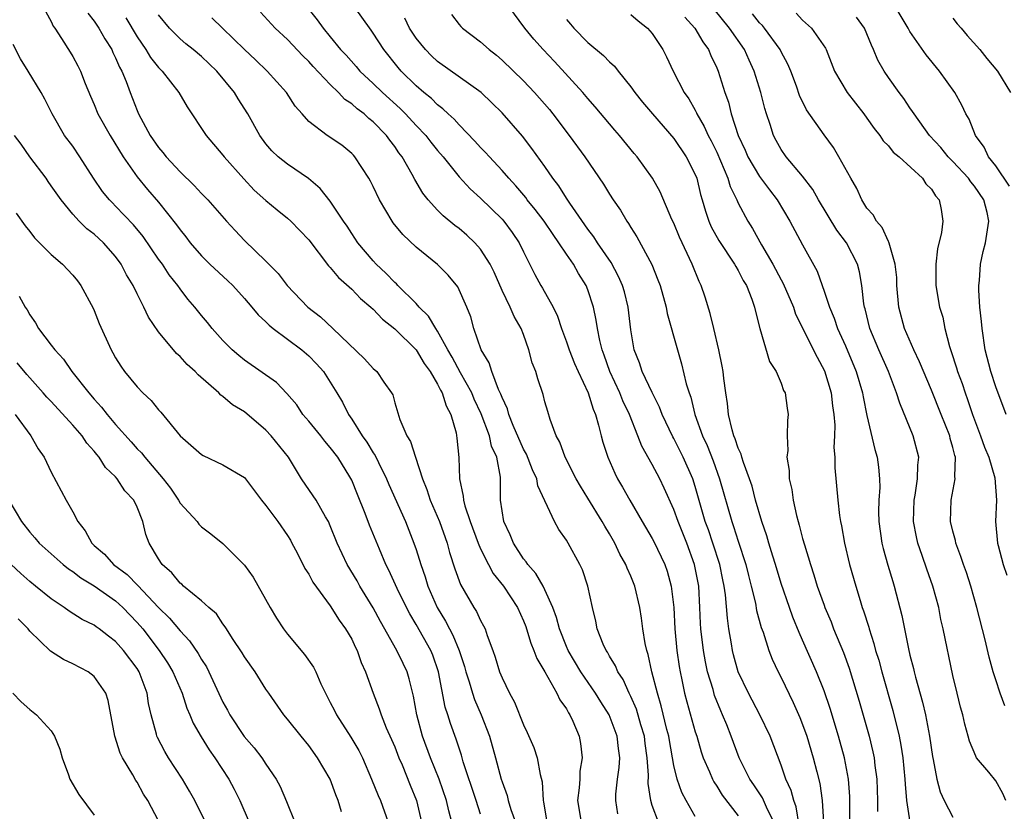
# Model space of a CAD drawing. Units: inches. Extents: x 2646000 to 2649000, y 1551019 to 1554000.
# Drawn here: x 2646856 to 2646948, y 1551974 to 1552048 of the extents above; entities that cross this region are included whole.
import ezdxf

# ---------------------------------------------------------------- set-up
doc = ezdxf.new("R2010")
doc.units = ezdxf.units.IN
doc.header["$MEASUREMENT"] = 0
doc.layers.add('LD26461551_2ft', color=161, linetype='Continuous')

msp = doc.modelspace()

# ---------------------------------------------------------------- linework, layer by layer
at = {"layer": 'LD26461551_2ft'}
for points, elevation in [([(2646858.503, 1552048.503), (2646859, 1552047.618), (2646859.194, 1552047.194), (2646859.337, 1552047), (2646859.956, 1552046.044), (2646860.756, 1552044.756), (2646861, 1552044.343), (2646861.474, 1552043.474), (2646861.719, 1552043), (2646862.149, 1552041.851), (2646862.654, 1552040.653), (2646863, 1552039.874), (2646863.356, 1552039), (2646864.483, 1552037), (2646865.713, 1552035), (2646867, 1552033.144), (2646867.971, 1552031.971), (2646869, 1552030.777), (2646870.68, 1552028.68), (2646871, 1552028.194), (2646871.533, 1552027.534), (2646871.932, 1552027), (2646873, 1552025.767), (2646873.781, 1552025), (2646875.453, 1552023.453), (2646875.912, 1552023), (2646877, 1552021.799), (2646877.692, 1552021), (2646878.276, 1552020.275), (2646879, 1552019.617), (2646879.3, 1552019.3), (2646879.664, 1552019), (2646882.344, 1552017), (2646883, 1552016.453), (2646883.723, 1552015.723), (2646884.361, 1552015), (2646885, 1552014.009), (2646885.612, 1552013), (2646886.121, 1552012.121), (2646886.684, 1552011), (2646887, 1552010.552), (2646887.978, 1552009), (2646888.404, 1552008.404), (2646889, 1552007.41), (2646889.173, 1552007.173), (2646889.477, 1552006.523), (2646890.241, 1552005), (2646890.46, 1552004.46), (2646891.994, 1552001), (2646892.793, 1551999), (2646893, 1551998.398), (2646893.435, 1551997), (2646893.851, 1551995.851), (2646894.1, 1551995), (2646894.962, 1551993), (2646895.733, 1551991.733), (2646896.092, 1551991), (2646896.421, 1551990.42), (2646897.002, 1551989), (2646897.5, 1551987.5), (2646897.631, 1551987), (2646897.939, 1551986.061), (2646898.236, 1551985), (2646898.424, 1551984.424), (2646899.056, 1551983), (2646899.828, 1551981), (2646900.39, 1551979), (2646900.919, 1551977), (2646901, 1551976.75), (2646901.483, 1551975.483), (2646901.583, 1551975), (2646901.828, 1551974.172), (2646902.256, 1551973)], 8788), ([(2646862.399, 1552048.399), (2646863, 1552047.648), (2646863.426, 1552047), (2646863.986, 1552045.986), (2646864.634, 1552045), (2646864.741, 1552044.741), (2646865, 1552044.228), (2646865.36, 1552043.36), (2646865.573, 1552043), (2646865.981, 1552042.019), (2646866.338, 1552041), (2646867, 1552039.306), (2646867.136, 1552039), (2646868.224, 1552037), (2646869, 1552035.87), (2646869.403, 1552035.403), (2646869.71, 1552035), (2646871, 1552033.608), (2646872.323, 1552032.323), (2646873, 1552031.588), (2646873.577, 1552031), (2646875.329, 1552029), (2646876.123, 1552028.123), (2646877, 1552027.204), (2646879, 1552025.27), (2646880.128, 1552024.128), (2646880.991, 1552023), (2646882.89, 1552021), (2646884.081, 1552020.081), (2646885.239, 1552019), (2646888.186, 1552016.186), (2646889, 1552015.278), (2646889.322, 1552015), (2646889.985, 1552014.015), (2646890.707, 1552013), (2646890.812, 1552012.812), (2646891, 1552012.082), (2646891.479, 1552010.521), (2646892.136, 1552009), (2646892.484, 1552008.484), (2646892.925, 1552007), (2646893.587, 1552005), (2646894, 1552004), (2646894.307, 1552003), (2646895.157, 1552001), (2646895.881, 1551999), (2646896.119, 1551998.119), (2646896.6, 1551996.6), (2646897.126, 1551995.126), (2646898.362, 1551993), (2646898.619, 1551992.619), (2646899, 1551991.77), (2646899.281, 1551991.281), (2646899.416, 1551991), (2646899.607, 1551990.394), (2646900.139, 1551989), (2646900.365, 1551988.365), (2646900.772, 1551987), (2646901, 1551986.441), (2646901.704, 1551985), (2646902.16, 1551984.16), (2646903, 1551982.067), (2646903.352, 1551981.352), (2646903.956, 1551979.956), (2646904.282, 1551979), (2646904.555, 1551977.445), (2646904.741, 1551976.742), (2646904.831, 1551975), (2646904.869, 1551974.869), (2646905.18, 1551973)], 8786), ([(2646919, 1551973.522), (2646918.145, 1551975), (2646917.749, 1551975.749), (2646917.304, 1551977), (2646917, 1551978.276), (2646916.586, 1551980.586), (2646916.528, 1551981), (2646916.36, 1551981.64), (2646915.836, 1551983.836), (2646915.468, 1551985), (2646914.966, 1551987), (2646914.626, 1551988.626), (2646914.49, 1551989), (2646914.348, 1551989.652), (2646914.127, 1551991), (2646914, 1551991.999), (2646913.837, 1551993), (2646913.37, 1551995), (2646913, 1551995.922), (2646912.664, 1551996.664), (2646912.547, 1551997), (2646911.983, 1551997.983), (2646911.498, 1551999), (2646911, 1551999.865), (2646910.569, 1552000.569), (2646910.342, 1552001), (2646909, 1552003.198), (2646908.299, 1552004.299), (2646907.9, 1552005), (2646906.874, 1552007), (2646906.391, 1552008.392), (2646906.031, 1552009), (2646905.477, 1552010.523), (2646905.252, 1552011.251), (2646905, 1552012.157), (2646904.835, 1552012.835), (2646904.32, 1552014.32), (2646904.133, 1552015), (2646903.816, 1552015.816), (2646903.505, 1552017), (2646903, 1552018.432), (2646902.78, 1552019), (2646902.123, 1552020.123), (2646901.764, 1552021), (2646901, 1552022.537), (2646900.251, 1552024.25), (2646899.882, 1552025), (2646899, 1552026.395), (2646898.464, 1552027), (2646897.705, 1552027.705), (2646897, 1552028.31), (2646896.606, 1552028.606), (2646895.506, 1552029.505), (2646895, 1552030.024), (2646894.111, 1552031), (2646893.616, 1552031.616), (2646892.887, 1552032.887), (2646892.636, 1552033.364), (2646891.694, 1552035), (2646891.389, 1552035.389), (2646891, 1552035.969), (2646890.547, 1552036.547), (2646890.236, 1552037), (2646889, 1552038.275), (2646888.591, 1552038.591), (2646888.16, 1552039), (2646887.487, 1552039.487), (2646887, 1552039.949), (2646886.353, 1552040.353), (2646885.768, 1552041), (2646885, 1552041.736), (2646883.414, 1552043.414), (2646883, 1552043.878), (2646882.427, 1552044.427), (2646881, 1552045.934), (2646879.847, 1552047), (2646878.486, 1552048.486)], 8778), ([(2646882.776, 1552049), (2646883.767, 1552047.767), (2646884.321, 1552047), (2646885, 1552046.193), (2646885.964, 1552045), (2646886.468, 1552044.468), (2646887.415, 1552043.415), (2646887.756, 1552043), (2646889, 1552041.839), (2646889.858, 1552041), (2646891.509, 1552039.509), (2646892.014, 1552039), (2646893, 1552037.935), (2646893.891, 1552037), (2646894.368, 1552036.368), (2646895, 1552035.591), (2646895.507, 1552035), (2646897, 1552033.134), (2646898.021, 1552032.021), (2646899, 1552031.14), (2646901, 1552029.2), (2646901.178, 1552029), (2646901.955, 1552027.955), (2646902.605, 1552027), (2646903, 1552026.15), (2646904.041, 1552024.041), (2646904.613, 1552023), (2646904.763, 1552022.763), (2646905.747, 1552021), (2646906.164, 1552020.164), (2646906.55, 1552019), (2646907, 1552017.764), (2646907.253, 1552017), (2646907.746, 1552015.746), (2646908.086, 1552015), (2646909.035, 1552013), (2646909.481, 1552011.481), (2646909.702, 1552011), (2646910, 1552009.999), (2646910.228, 1552009), (2646910.393, 1552008.393), (2646910.846, 1552007), (2646911.51, 1552005.51), (2646911.767, 1552005), (2646912.228, 1552004.228), (2646912.891, 1552003), (2646914.062, 1552001), (2646915, 1551999.441), (2646915.153, 1551999.153), (2646916.169, 1551997), (2646916.38, 1551996.38), (2646916.767, 1551995), (2646917, 1551992.999), (2646917.102, 1551991), (2646917.293, 1551989), (2646917.5, 1551987.5), (2646917.587, 1551987), (2646917.759, 1551986.241), (2646918.006, 1551985), (2646918.215, 1551984.215), (2646919, 1551981.42), (2646919.135, 1551981), (2646919.551, 1551979.551), (2646919.739, 1551979), (2646920.33, 1551977.669), (2646920.596, 1551977), (2646920.735, 1551976.735), (2646921, 1551976.347), (2646921.517, 1551975.517), (2646923, 1551973.565)], 8776), ([(2646926.313, 1551973), (2646925.628, 1551974.372), (2646925.251, 1551975.251), (2646924.462, 1551976.462), (2646924.091, 1551977), (2646923.09, 1551979), (2646922.345, 1551981), (2646921.927, 1551982.073), (2646921.549, 1551983), (2646921.371, 1551983.371), (2646920.801, 1551984.801), (2646920.654, 1551985.346), (2646920.149, 1551987), (2646919.943, 1551987.943), (2646919.762, 1551989), (2646919.532, 1551991), (2646919.498, 1551991.498), (2646919.438, 1551993), (2646919.321, 1551995), (2646918.942, 1551997), (2646918.203, 1551999), (2646917.395, 1552001), (2646917, 1552002.133), (2646916.118, 1552004.118), (2646915.695, 1552005), (2646915, 1552006.321), (2646914.027, 1552008.027), (2646913.662, 1552009), (2646912.868, 1552011), (2646912.26, 1552012.26), (2646911.975, 1552013), (2646911.047, 1552015), (2646910.517, 1552016.517), (2646910.332, 1552017), (2646910.103, 1552017.897), (2646909.888, 1552019), (2646909.781, 1552019.782), (2646909.522, 1552021), (2646909, 1552022.615), (2646908.851, 1552023), (2646908.129, 1552024.128), (2646907.643, 1552025), (2646907, 1552025.936), (2646906.296, 1552027), (2646905.75, 1552027.749), (2646904.917, 1552029), (2646904.097, 1552030.097), (2646903.347, 1552031), (2646903.203, 1552031.203), (2646902.288, 1552032.288), (2646901.622, 1552033), (2646901, 1552033.741), (2646899.822, 1552035), (2646899.441, 1552035.441), (2646899, 1552035.882), (2646898.477, 1552036.477), (2646897, 1552037.97), (2646896.523, 1552038.523), (2646895.985, 1552039), (2646895.489, 1552039.49), (2646895, 1552039.843), (2646894.426, 1552040.427), (2646893.719, 1552041), (2646893, 1552041.625), (2646891.598, 1552043), (2646891.319, 1552043.319), (2646889.981, 1552045), (2646889, 1552046.531), (2646888.808, 1552046.807), (2646887.224, 1552049)], 8774), ([(2646933.404, 1551973), (2646933.408, 1551975), (2646933.395, 1551975.395), (2646933.268, 1551977), (2646932.9, 1551979), (2646932.356, 1551981), (2646931.569, 1551983.569), (2646931, 1551985.227), (2646930.285, 1551987), (2646929, 1551989.96), (2646928.674, 1551990.674), (2646928.097, 1551992.097), (2646927.771, 1551993), (2646927, 1551995.239), (2646926.477, 1551997), (2646926.22, 1551997.779), (2646925.847, 1551999), (2646925.663, 1551999.663), (2646925.191, 1552001), (2646924.625, 1552003), (2646924.297, 1552004.297), (2646924.064, 1552005), (2646923.488, 1552006.512), (2646923.344, 1552007), (2646923.282, 1552007.282), (2646923, 1552007.857), (2646922.728, 1552008.728), (2646922.601, 1552009), (2646922.432, 1552009.568), (2646922.107, 1552011), (2646922.004, 1552012.004), (2646921.839, 1552013), (2646921.654, 1552014.346), (2646921.585, 1552015), (2646921.504, 1552015.503), (2646921.208, 1552017), (2646920.741, 1552019), (2646920.396, 1552020.396), (2646919.915, 1552021.915), (2646919.552, 1552023), (2646919.369, 1552023.369), (2646918.708, 1552025), (2646917.517, 1552027.517), (2646917, 1552028.805), (2646916.825, 1552029.175), (2646915.733, 1552031.733), (2646915.018, 1552033), (2646913.591, 1552035), (2646913.314, 1552035.314), (2646911.937, 1552037), (2646911.493, 1552037.493), (2646911, 1552038.078), (2646909.677, 1552039.678), (2646909, 1552040.427), (2646908.519, 1552041), (2646905.889, 1552043.889), (2646904.841, 1552045), (2646903.974, 1552045.974), (2646903.115, 1552047), (2646901.625, 1552049)], 8768), ([(2646947.927, 1551975), (2646947.669, 1551975.669), (2646947, 1551976.851), (2646946.339, 1551977.661), (2646945.211, 1551979), (2646945.126, 1551979.126), (2646944.538, 1551980.538), (2646944.43, 1551981), (2646944.116, 1551982.116), (2646943.923, 1551983), (2646943.722, 1551983.722), (2646943.396, 1551985), (2646943, 1551986.658), (2646942.105, 1551991), (2646941.894, 1551991.894), (2646941.677, 1551993), (2646941.138, 1551995), (2646940.573, 1551996.573), (2646940.15, 1551997.85), (2646939.74, 1551999), (2646939.598, 1551999.598), (2646939.335, 1552001), (2646939.382, 1552003), (2646939.478, 1552003.477), (2646939.718, 1552005), (2646939.751, 1552006.249), (2646939.83, 1552007), (2646939.309, 1552009), (2646938.047, 1552012.047), (2646937.756, 1552013), (2646936.993, 1552015), (2646936.107, 1552017), (2646935.271, 1552019), (2646934.824, 1552020.824), (2646934.765, 1552021), (2646934.711, 1552021.289), (2646934.519, 1552023), (2646934.289, 1552024.289), (2646934.115, 1552025), (2646933.084, 1552027), (2646932.182, 1552028.182), (2646930.473, 1552031), (2646929.944, 1552031.944), (2646929, 1552033.188), (2646927.477, 1552035), (2646927, 1552035.692), (2646926.536, 1552036.536), (2646926.289, 1552037), (2646925.972, 1552038.028), (2646925.645, 1552039), (2646925.494, 1552039.494), (2646925.119, 1552041), (2646924.493, 1552043), (2646924.008, 1552044.009), (2646923.575, 1552045), (2646922.203, 1552047), (2646920.752, 1552048.752)], 8760), ([(2646928.391, 1552048.391), (2646929, 1552047.75), (2646929.84, 1552047), (2646931.13, 1552045.131), (2646931.195, 1552045), (2646931.967, 1552043), (2646933.153, 1552041), (2646934.72, 1552039), (2646935, 1552038.617), (2646935.655, 1552037.655), (2646936.196, 1552037), (2646936.508, 1552036.508), (2646937, 1552036.023), (2646937.447, 1552035.448), (2646937.993, 1552035), (2646940.159, 1552033), (2646940.481, 1552032.48), (2646941, 1552031.986), (2646941.371, 1552031.371), (2646941.737, 1552031), (2646941.903, 1552030.097), (2646942.074, 1552029), (2646941.94, 1552027.94), (2646941.575, 1552026.425), (2646941.417, 1552025), (2646941.418, 1552023), (2646941.755, 1552021), (2646942.051, 1552020.051), (2646942.253, 1552019), (2646942.68, 1552017.32), (2646942.854, 1552016.854), (2646943.35, 1552015.35), (2646943.437, 1552015), (2646943.861, 1552013.861), (2646944.14, 1552013), (2646944.374, 1552012.374), (2646944.833, 1552011), (2646945.589, 1552009), (2646945.949, 1552007.95), (2646946.349, 1552007), (2646946.91, 1552005.09), (2646947.073, 1552003), (2646946.984, 1552001), (2646947.173, 1551999), (2646947.216, 1551998.784), (2646947.686, 1551997), (2646948.017, 1551996.017)], 8756), ([(2646948.279, 1552032.279), (2646947, 1552034.153), (2646946.332, 1552035), (2646945.915, 1552035.915), (2646945.11, 1552037), (2646944.509, 1552038.51), (2646944.217, 1552039), (2646943.83, 1552039.83), (2646943.177, 1552041), (2646941.747, 1552043), (2646940.521, 1552044.521), (2646939, 1552046.688), (2646938.826, 1552047), (2646937.629, 1552049)], 8752), ([(2646865.954, 1552047.954), (2646867, 1552046.193), (2646867.822, 1552045), (2646868.261, 1552044.261), (2646869, 1552043.325), (2646869.329, 1552043), (2646870.88, 1552041), (2646871.66, 1552039.66), (2646873.428, 1552037), (2646875, 1552035.152), (2646875.113, 1552035), (2646876.937, 1552032.937), (2646877.908, 1552031.908), (2646879, 1552030.93), (2646880.051, 1552030.051), (2646881, 1552029.296), (2646881.326, 1552029), (2646883, 1552027.251), (2646884.84, 1552024.84), (2646885, 1552024.685), (2646885.753, 1552023.753), (2646887, 1552022.659), (2646887.811, 1552021.811), (2646888.784, 1552021), (2646889, 1552020.799), (2646889.865, 1552019.865), (2646891, 1552018.981), (2646892.997, 1552017), (2646893.751, 1552015.751), (2646894.292, 1552015), (2646895, 1552013.811), (2646895.261, 1552013.261), (2646895.432, 1552013), (2646895.788, 1552011.788), (2646896.238, 1552011), (2646896.719, 1552009.281), (2646896.791, 1552008.791), (2646896.964, 1552006.964), (2646897.029, 1552005), (2646897.385, 1552003.385), (2646897.395, 1552003), (2646897.528, 1552002.472), (2646898.036, 1552001), (2646898.782, 1551999), (2646899, 1551998.479), (2646899.739, 1551997), (2646900.181, 1551996.181), (2646901.122, 1551995), (2646902.432, 1551993), (2646903, 1551991.759), (2646903.214, 1551991.214), (2646903.291, 1551991), (2646903.679, 1551989.68), (2646903.976, 1551989), (2646904.24, 1551988.241), (2646904.991, 1551987), (2646906.118, 1551985), (2646906.395, 1551984.395), (2646907, 1551983.539), (2646907.182, 1551983.183), (2646907.316, 1551983), (2646907.585, 1551982.415), (2646908.178, 1551981), (2646908.314, 1551980.314), (2646908.458, 1551979), (2646908.254, 1551977.746), (2646908.235, 1551977), (2646908.178, 1551976.178), (2646908.044, 1551975), (2646908.376, 1551973)], 8784), ([(2646911.777, 1551973.777), (2646911.586, 1551975), (2646911.608, 1551975.608), (2646911.768, 1551977), (2646911.92, 1551978.08), (2646911.971, 1551979), (2646911.847, 1551979.847), (2646911.736, 1551981), (2646910.986, 1551983), (2646910.196, 1551984.196), (2646909.711, 1551985), (2646908.35, 1551987), (2646907.161, 1551989), (2646907, 1551989.365), (2646906.341, 1551991), (2646906.076, 1551992.076), (2646905.733, 1551993), (2646905, 1551994.645), (2646904.821, 1551995), (2646904.157, 1551996.157), (2646903.411, 1551997), (2646903.256, 1551997.256), (2646903, 1551997.548), (2646902.062, 1551999), (2646901.767, 1551999.767), (2646901.17, 1552001), (2646900.861, 1552003), (2646900.84, 1552005.16), (2646900.502, 1552007), (2646900.023, 1552008.023), (2646899.819, 1552009), (2646899.051, 1552011.051), (2646898.411, 1552012.412), (2646898.175, 1552013), (2646897.119, 1552014.881), (2646896.342, 1552016.342), (2646895.948, 1552017), (2646895, 1552018.743), (2646894.823, 1552019), (2646894.16, 1552020.16), (2646893.289, 1552021), (2646893, 1552021.319), (2646891.293, 1552023), (2646891.154, 1552023.154), (2646891, 1552023.284), (2646890.174, 1552024.174), (2646889.28, 1552025), (2646889, 1552025.305), (2646887.576, 1552027), (2646887, 1552027.857), (2646886.555, 1552028.555), (2646886.241, 1552029), (2646885, 1552030.864), (2646884.06, 1552032.06), (2646882.982, 1552032.982), (2646881, 1552034.312), (2646880.157, 1552035), (2646879.56, 1552035.56), (2646879, 1552036.22), (2646878.428, 1552037), (2646877.301, 1552039), (2646876.41, 1552040.41), (2646876.066, 1552041), (2646874.42, 1552043), (2646873, 1552044.347), (2646872.23, 1552045), (2646871.542, 1552045.542), (2646871, 1552045.999), (2646870.01, 1552047), (2646869, 1552048.234)], 8782), ([(2646915.566, 1551973), (2646915, 1551974.552), (2646914.861, 1551975), (2646914.602, 1551976.602), (2646914.631, 1551977.369), (2646914.527, 1551979), (2646914.332, 1551980.332), (2646914.257, 1551981), (2646913.938, 1551982.062), (2646913.524, 1551983.524), (2646913, 1551984.714), (2646912.854, 1551985), (2646912.273, 1551986.273), (2646911.78, 1551987), (2646911.567, 1551987.567), (2646911, 1551988.476), (2646910.819, 1551988.82), (2646910.69, 1551989), (2646910.425, 1551989.575), (2646909.869, 1551991), (2646909.729, 1551991.728), (2646909.412, 1551993), (2646909.002, 1551995), (2646908.505, 1551996.504), (2646908.259, 1551997), (2646907.159, 1551999), (2646907, 1551999.269), (2646906.28, 1552000.28), (2646905.888, 1552001), (2646904.345, 1552004.345), (2646904.235, 1552005), (2646903.831, 1552005.831), (2646903.278, 1552007.278), (2646903, 1552007.767), (2646902.028, 1552009.972), (2646901.632, 1552011), (2646901.512, 1552011.512), (2646901, 1552012.573), (2646900.894, 1552012.894), (2646900.677, 1552013.323), (2646900.049, 1552015), (2646899.81, 1552015.81), (2646899.052, 1552017), (2646898.386, 1552019), (2646898.084, 1552020.084), (2646897.734, 1552021), (2646896.892, 1552022.892), (2646895.978, 1552023.978), (2646894.977, 1552024.977), (2646893, 1552026.589), (2646891.759, 1552027.759), (2646890.86, 1552028.86), (2646890.761, 1552029), (2646889.597, 1552031), (2646889, 1552032.229), (2646888.74, 1552032.74), (2646888.589, 1552033), (2646887.283, 1552035), (2646887.15, 1552035.149), (2646887, 1552035.309), (2646886.078, 1552036.078), (2646884.71, 1552037), (2646883, 1552038.311), (2646882.367, 1552039), (2646881.737, 1552039.737), (2646880.906, 1552041), (2646879.127, 1552043), (2646878.043, 1552044.043), (2646877, 1552045.011), (2646874.942, 1552047), (2646873.972, 1552047.972)], 8780), ([(2646928.692, 1551972.692), (2646928.409, 1551974.409), (2646928.174, 1551975), (2646927.937, 1551975.937), (2646927.436, 1551977), (2646927, 1551978.307), (2646925.972, 1551981), (2646925.024, 1551983), (2646923.97, 1551985), (2646923.007, 1551987.007), (2646922.57, 1551988.57), (2646922.466, 1551989), (2646922.376, 1551989.624), (2646922.137, 1551991), (2646921.99, 1551991.99), (2646921.815, 1551994.186), (2646921.691, 1551995), (2646921.565, 1551995.565), (2646921.285, 1551997), (2646920.634, 1551999), (2646920.221, 1552000.221), (2646919.938, 1552001), (2646919, 1552004.282), (2646918.766, 1552005), (2646917.872, 1552007), (2646917, 1552008.74), (2646916.902, 1552008.901), (2646915.914, 1552011), (2646915.671, 1552011.671), (2646914.97, 1552013.03), (2646914.038, 1552015), (2646913.793, 1552015.793), (2646913.31, 1552017), (2646913, 1552018.864), (2646912.75, 1552021), (2646912.406, 1552022.406), (2646912.233, 1552023), (2646911.864, 1552023.864), (2646911.152, 1552025.152), (2646909.893, 1552027), (2646909.553, 1552027.553), (2646909, 1552028.267), (2646907.316, 1552030.684), (2646907, 1552031.159), (2646906.292, 1552032.292), (2646905.743, 1552033), (2646905, 1552034.088), (2646903.786, 1552035.785), (2646902.915, 1552036.915), (2646901, 1552039.106), (2646900.051, 1552040.051), (2646899.053, 1552041), (2646895, 1552043.901), (2646894.428, 1552044.429), (2646893.859, 1552045), (2646893, 1552046.065), (2646892.389, 1552047), (2646891.942, 1552047.942)], 8772), ([(2646896.276, 1552048.276), (2646897, 1552047.347), (2646897.156, 1552047.156), (2646897.315, 1552047), (2646899, 1552045.721), (2646899.788, 1552045), (2646900.471, 1552044.471), (2646901, 1552044.021), (2646903, 1552042.08), (2646904.024, 1552041), (2646905.405, 1552039.405), (2646905.74, 1552039), (2646907.266, 1552037), (2646908.699, 1552035), (2646910.447, 1552032.447), (2646911, 1552031.532), (2646911.349, 1552031), (2646912.026, 1552030.026), (2646912.631, 1552029), (2646912.789, 1552028.788), (2646913, 1552028.422), (2646913.561, 1552027.561), (2646914.952, 1552024.953), (2646915.527, 1552023.527), (2646915.72, 1552023), (2646916.277, 1552021), (2646916.39, 1552020.39), (2646917.337, 1552017), (2646917.721, 1552015.721), (2646918.157, 1552013.843), (2646918.426, 1552013), (2646918.591, 1552012.591), (2646918.964, 1552011), (2646919.669, 1552009), (2646920.099, 1552008.099), (2646920.653, 1552006.653), (2646921.26, 1552005), (2646922.402, 1552001), (2646922.562, 1552000.562), (2646923, 1551999.176), (2646923.716, 1551997), (2646923.965, 1551995.965), (2646924.22, 1551995), (2646924.604, 1551993.396), (2646924.717, 1551992.718), (2646925.142, 1551991.142), (2646925.315, 1551990.686), (2646925.849, 1551989), (2646926.174, 1551988.174), (2646926.729, 1551987), (2646927, 1551986.475), (2646928.136, 1551984.136), (2646928.741, 1551982.741), (2646929, 1551982.087), (2646929.389, 1551981), (2646929.999, 1551979), (2646930.312, 1551977.688), (2646930.6, 1551976.6), (2646930.831, 1551975), (2646930.957, 1551973)], 8770), ([(2646907, 1552047.793), (2646907.365, 1552047.365), (2646907.7, 1552047), (2646909, 1552045.672), (2646910.447, 1552044.447), (2646911, 1552043.852), (2646911.462, 1552043.462), (2646911.803, 1552043), (2646913, 1552041.533), (2646913.37, 1552041), (2646914.097, 1552040.097), (2646915.01, 1552039), (2646917, 1552036.725), (2646918.164, 1552035), (2646919, 1552033.352), (2646919.141, 1552033), (2646919.501, 1552031.501), (2646919.654, 1552031), (2646919.941, 1552029.941), (2646920.259, 1552029), (2646920.481, 1552028.481), (2646921.193, 1552027.193), (2646922.663, 1552025), (2646922.773, 1552024.772), (2646923, 1552024.407), (2646923.477, 1552023.477), (2646923.771, 1552023), (2646924.277, 1552021.723), (2646924.524, 1552021), (2646924.602, 1552020.602), (2646925.001, 1552019.001), (2646925.921, 1552015.92), (2646926.541, 1552015), (2646927, 1552013.914), (2646927.236, 1552013.236), (2646927.371, 1552013), (2646927.568, 1552011.568), (2646927.661, 1552011), (2646927.586, 1552010.414), (2646927.572, 1552009), (2646927.62, 1552007.62), (2646927.541, 1552007), (2646927.756, 1552005.756), (2646927.761, 1552005), (2646927.999, 1552003.998), (2646928.127, 1552003), (2646928.427, 1552001.573), (2646928.575, 1552001), (2646928.682, 1552000.682), (2646929, 1551999.423), (2646929.162, 1551998.838), (2646929.733, 1551997), (2646930.057, 1551996.057), (2646930.368, 1551995), (2646931, 1551993.225), (2646931.081, 1551993), (2646931.651, 1551991.651), (2646931.893, 1551991), (2646932.797, 1551988.797), (2646933.331, 1551987.331), (2646934.275, 1551984.275), (2646935.209, 1551981), (2646935.551, 1551979.551), (2646935.656, 1551979), (2646935.733, 1551978.267), (2646935.906, 1551977), (2646935.974, 1551975), (2646935.971, 1551973.971)], 8766), ([(2646913, 1552048.268), (2646913.676, 1552047.676), (2646914.565, 1552047), (2646915, 1552046.509), (2646915.987, 1552045), (2646916.336, 1552044.336), (2646916.954, 1552043), (2646917.971, 1552041), (2646918.407, 1552040.407), (2646919, 1552039.343), (2646919.118, 1552039.118), (2646919.16, 1552039), (2646919.843, 1552037.843), (2646920.201, 1552037), (2646920.482, 1552036.482), (2646921, 1552035.426), (2646921.355, 1552034.645), (2646922.044, 1552033), (2646922.251, 1552032.251), (2646922.86, 1552031), (2646923, 1552030.681), (2646923.891, 1552029), (2646924.331, 1552028.331), (2646925.186, 1552026.814), (2646926.234, 1552025), (2646927, 1552023.529), (2646927.192, 1552023.191), (2646928.145, 1552021), (2646928.353, 1552020.353), (2646930.345, 1552016.345), (2646931.053, 1552015.053), (2646931.663, 1552013), (2646931.792, 1552011.792), (2646931.912, 1552011), (2646931.994, 1552010.006), (2646931.976, 1552009), (2646931.915, 1552007.915), (2646931.996, 1552007), (2646932, 1552006), (2646932.283, 1552003), (2646932.442, 1552001.558), (2646932.534, 1552001), (2646932.621, 1552000.621), (2646932.897, 1551999), (2646933.381, 1551997), (2646933.95, 1551995), (2646934.349, 1551993.651), (2646934.559, 1551993), (2646934.682, 1551992.683), (2646935.159, 1551991.16), (2646935.197, 1551991), (2646935.649, 1551989.649), (2646935.806, 1551989), (2646936.089, 1551988.089), (2646936.373, 1551987), (2646937.403, 1551983.403), (2646938, 1551981), (2646938.163, 1551980.163), (2646938.337, 1551979), (2646938.53, 1551977), (2646938.545, 1551976.545), (2646938.678, 1551975), (2646938.998, 1551972.998)], 8764), ([(2646918.028, 1552048.028), (2646918.969, 1552047), (2646919.713, 1552045.713), (2646920.235, 1552045), (2646920.449, 1552044.449), (2646921, 1552043.296), (2646921.126, 1552043), (2646921.751, 1552041), (2646922.086, 1552040.086), (2646922.36, 1552039), (2646923.004, 1552037), (2646923.639, 1552035.639), (2646923.909, 1552035), (2646925, 1552033.17), (2646925.914, 1552031.914), (2646926.619, 1552031), (2646927.821, 1552029), (2646929, 1552026.793), (2646930.345, 1552024.345), (2646930.808, 1552023), (2646931, 1552022.491), (2646931.5, 1552021), (2646931.953, 1552019.953), (2646932.259, 1552019), (2646933, 1552017.376), (2646934.006, 1552015), (2646934.59, 1552013), (2646934.641, 1552012.641), (2646935, 1552010.883), (2646935.724, 1552007.724), (2646935.939, 1552007), (2646936.073, 1552006.073), (2646936.17, 1552005), (2646936.192, 1552004.192), (2646936.113, 1552003), (2646936.086, 1552001.914), (2646936.106, 1552001), (2646936.391, 1551999), (2646936.508, 1551998.508), (2646936.954, 1551996.954), (2646937.407, 1551995.407), (2646937.542, 1551995), (2646938.25, 1551992.25), (2646938.857, 1551989.143), (2646939, 1551988.543), (2646939.32, 1551987.32), (2646939.383, 1551987), (2646939.509, 1551986.491), (2646940.175, 1551984.175), (2646940.45, 1551983), (2646940.832, 1551981), (2646941.102, 1551979.102), (2646941.165, 1551978.835), (2646941.497, 1551977), (2646941.806, 1551975.806), (2646942.184, 1551975), (2646943, 1551973.459)], 8762), ([(2646947.846, 1551983.846), (2646947.422, 1551985), (2646947, 1551986.245), (2646946.762, 1551987), (2646946.381, 1551988.381), (2646946.006, 1551989.994), (2646945.241, 1551993), (2646944.683, 1551995), (2646944.258, 1551996.258), (2646943.991, 1551997), (2646943.756, 1551997.756), (2646943.269, 1551999), (2646943.232, 1551999.233), (2646943, 1552000.111), (2646942.793, 1552001), (2646942.839, 1552003), (2646943.228, 1552005), (2646943.194, 1552005.194), (2646943.245, 1552007), (2646943.18, 1552007.18), (2646943, 1552007.925), (2646942.761, 1552008.761), (2646942.709, 1552009), (2646941.895, 1552011), (2646941, 1552013.254), (2646939.898, 1552015.898), (2646939.36, 1552017), (2646938.491, 1552019), (2646937.966, 1552021), (2646937.789, 1552023), (2646937.766, 1552023.766), (2646937.631, 1552025), (2646937.054, 1552026.946), (2646937.042, 1552027.042), (2646937, 1552027.098), (2646936.411, 1552028.411), (2646935.871, 1552029), (2646935.588, 1552029.588), (2646935, 1552030.213), (2646934.522, 1552031), (2646934.052, 1552032.052), (2646933.484, 1552033), (2646932.383, 1552035), (2646931.873, 1552035.873), (2646931, 1552037.068), (2646929.373, 1552039.373), (2646928.717, 1552040.718), (2646928.418, 1552041.582), (2646927.892, 1552043), (2646927.639, 1552043.639), (2646927, 1552044.79), (2646926.901, 1552045), (2646925.455, 1552047), (2646925.25, 1552047.25), (2646925, 1552047.49), (2646924.323, 1552048.323)], 8758), ([(2646947.962, 1552011), (2646947, 1552013.554), (2646946.523, 1552015), (2646946.016, 1552017), (2646945.729, 1552019), (2646945.657, 1552019.657), (2646945.526, 1552021), (2646945.422, 1552022.578), (2646945.411, 1552023), (2646945.472, 1552023.472), (2646945.565, 1552025), (2646945.809, 1552026.191), (2646946.026, 1552027), (2646946.211, 1552028.211), (2646946.353, 1552029), (2646946.187, 1552029.813), (2646945.875, 1552031), (2646945, 1552032.279), (2646944.669, 1552032.67), (2646944.452, 1552033), (2646943, 1552034.567), (2646942.565, 1552035), (2646941.877, 1552035.877), (2646940.837, 1552037), (2646939.382, 1552039), (2646939.24, 1552039.241), (2646939, 1552039.565), (2646938.43, 1552040.43), (2646937.998, 1552041), (2646937, 1552042.397), (2646936.596, 1552043), (2646936.017, 1552044.017), (2646935.602, 1552045), (2646935.411, 1552045.411), (2646935, 1552046.464), (2646934.768, 1552047), (2646934.03, 1552048.03)], 8754), ([(2646943, 1552047.936), (2646943.406, 1552047.406), (2646943.765, 1552047), (2646944.317, 1552046.318), (2646945.519, 1552045), (2646946.172, 1552044.172), (2646947.143, 1552043), (2646948.371, 1552041)], 8750), ([(2646899, 1551973.748), (2646898.579, 1551975), (2646897.387, 1551978.613), (2646897.222, 1551979.222), (2646896.728, 1551980.728), (2646896.191, 1551982.191), (2646895.946, 1551983), (2646895.71, 1551983.71), (2646895.092, 1551987), (2646894.54, 1551988.54), (2646894.35, 1551989), (2646893, 1551991.407), (2646892.406, 1551992.406), (2646892.096, 1551993), (2646891.231, 1551994.769), (2646890.465, 1551996.465), (2646890.176, 1551997), (2646889.567, 1551998.434), (2646888.658, 1552000.658), (2646888.252, 1552001.748), (2646887.524, 1552003.523), (2646887, 1552004.858), (2646886.827, 1552005.173), (2646885.697, 1552007), (2646885, 1552007.917), (2646884.486, 1552008.486), (2646884.103, 1552009), (2646883, 1552010.36), (2646882.451, 1552011), (2646881.875, 1552011.875), (2646880.946, 1552012.946), (2646879.972, 1552013.972), (2646877, 1552016.055), (2646876.476, 1552016.476), (2646875.868, 1552017), (2646875, 1552017.884), (2646873.996, 1552019), (2646873.554, 1552019.554), (2646873, 1552020.206), (2646872.375, 1552021), (2646871.741, 1552021.742), (2646871, 1552022.697), (2646870.794, 1552023), (2646870.001, 1552024.001), (2646869.352, 1552025), (2646869, 1552025.48), (2646867.569, 1552027.569), (2646866.661, 1552028.661), (2646865, 1552030.419), (2646864.701, 1552030.702), (2646864.418, 1552031), (2646863.78, 1552031.78), (2646862.951, 1552033), (2646861.672, 1552035), (2646861, 1552035.987), (2646860.243, 1552037), (2646859.076, 1552039), (2646858.388, 1552040.388), (2646858.062, 1552041), (2646856.86, 1552043), (2646856.133, 1552044.133), (2646855.466, 1552045.466)], 8790), ([(2646896.309, 1551973), (2646896.032, 1551974.032), (2646895.831, 1551975), (2646895.14, 1551977), (2646894.337, 1551979), (2646893.596, 1551981), (2646893.05, 1551983), (2646892.747, 1551984.747), (2646892.352, 1551986.353), (2646892.157, 1551987), (2646891.774, 1551987.774), (2646891.21, 1551989), (2646889.687, 1551991.687), (2646889, 1551992.978), (2646887.753, 1551995), (2646887.487, 1551995.487), (2646886.567, 1551997), (2646885.627, 1551999), (2646885, 1552000.621), (2646884.832, 1552001), (2646884.561, 1552001.439), (2646883.673, 1552003), (2646883.416, 1552003.416), (2646882.306, 1552005), (2646881.094, 1552007), (2646879.502, 1552009), (2646879, 1552009.536), (2646877, 1552011.221), (2646875.877, 1552011.877), (2646875, 1552012.66), (2646874.796, 1552012.796), (2646874.612, 1552013), (2646872.682, 1552014.683), (2646872.406, 1552015), (2646871.661, 1552015.662), (2646871, 1552016.393), (2646870.674, 1552016.674), (2646869, 1552018.683), (2646868.065, 1552020.065), (2646867.627, 1552021), (2646867, 1552022.236), (2646866.637, 1552023), (2646866.018, 1552024.018), (2646865.518, 1552025), (2646865, 1552025.712), (2646863.861, 1552027), (2646863, 1552027.788), (2646862.306, 1552028.306), (2646861.611, 1552029), (2646861, 1552029.667), (2646859.91, 1552031), (2646859, 1552032.303), (2646858.701, 1552032.701), (2646858.512, 1552033), (2646857, 1552035.005), (2646856.187, 1552036.187), (2646855.573, 1552037)], 8792), ([(2646855.743, 1552029.743), (2646856.57, 1552028.57), (2646857, 1552028.04), (2646857.449, 1552027.449), (2646859, 1552025.9), (2646860.034, 1552025), (2646861, 1552023.966), (2646861.433, 1552023.432), (2646861.76, 1552023), (2646862.899, 1552020.899), (2646863, 1552020.672), (2646863.462, 1552019.462), (2646864.571, 1552017), (2646864.737, 1552016.737), (2646865, 1552016.265), (2646865.488, 1552015.488), (2646865.835, 1552015), (2646867, 1552013.563), (2646867.542, 1552013), (2646868.305, 1552012.305), (2646869, 1552011.43), (2646869.212, 1552011.212), (2646871.025, 1552009), (2646873, 1552007.254), (2646873.16, 1552007.16), (2646875, 1552006.301), (2646877, 1552005.121), (2646877.106, 1552005), (2646878.603, 1552003), (2646879, 1552002.509), (2646880.11, 1552001), (2646881, 1551999.72), (2646881.278, 1551999.278), (2646881.43, 1551999), (2646881.914, 1551998.086), (2646882.64, 1551996.64), (2646883, 1551996.099), (2646883.371, 1551995.371), (2646885, 1551993.139), (2646885.819, 1551991.819), (2646886.427, 1551991), (2646887, 1551990.031), (2646887.324, 1551989.324), (2646887.506, 1551989), (2646887.886, 1551987.886), (2646888.292, 1551987), (2646888.984, 1551985), (2646889.562, 1551983.562), (2646889.722, 1551983), (2646890.208, 1551981.792), (2646890.706, 1551980.706), (2646891, 1551980.022), (2646891.392, 1551979), (2646891.683, 1551978.317), (2646892.432, 1551976.432), (2646893.022, 1551975), (2646893.484, 1551973)], 8794), ([(2646856.009, 1552022.009), (2646856.57, 1552021), (2646856.749, 1552020.749), (2646857, 1552020.275), (2646857.536, 1552019.537), (2646857.827, 1552019), (2646859, 1552017.447), (2646859.32, 1552017), (2646860.14, 1552016.14), (2646860.912, 1552015), (2646862.487, 1552013), (2646863, 1552012.407), (2646863.681, 1552011.681), (2646864.2, 1552011), (2646865, 1552010.063), (2646866.444, 1552008.444), (2646867, 1552007.798), (2646867.404, 1552007.404), (2646867.711, 1552007), (2646869.42, 1552005), (2646870.107, 1552004.106), (2646870.847, 1552003), (2646871, 1552002.735), (2646872.595, 1552001), (2646872.764, 1552000.764), (2646873, 1552000.531), (2646873.874, 1551999.874), (2646875, 1551998.972), (2646877, 1551996.952), (2646877.815, 1551995.815), (2646879.391, 1551993), (2646879.991, 1551991.991), (2646880.633, 1551991), (2646881, 1551990.515), (2646882.608, 1551988.608), (2646883.43, 1551987.43), (2646883.642, 1551987), (2646884.123, 1551985.877), (2646884.548, 1551985), (2646885, 1551984.15), (2646885.384, 1551983.384), (2646885.561, 1551983), (2646886.925, 1551980.925), (2646887.658, 1551979.658), (2646887.99, 1551979), (2646888.852, 1551977), (2646889.463, 1551975.463), (2646889.675, 1551975), (2646890.376, 1551973)], 8796), ([(2646886.049, 1551973.951), (2646885.736, 1551975), (2646885.523, 1551975.523), (2646884.987, 1551977), (2646883.806, 1551979), (2646883, 1551980.119), (2646882.276, 1551981), (2646881, 1551982.602), (2646880.656, 1551983), (2646879.263, 1551985), (2646879, 1551985.39), (2646878.003, 1551987), (2646877, 1551988.399), (2646876.78, 1551988.78), (2646875.889, 1551990.111), (2646875.325, 1551991), (2646875.209, 1551991.209), (2646875, 1551991.473), (2646874.404, 1551992.404), (2646873.678, 1551993), (2646873, 1551993.61), (2646871.331, 1551995), (2646871.163, 1551995.163), (2646871, 1551995.279), (2646870.242, 1551996.243), (2646869.349, 1551997), (2646869, 1551997.533), (2646868.118, 1551999), (2646867.814, 1551999.814), (2646867.518, 1552001), (2646867, 1552002.339), (2646866.699, 1552003), (2646865.868, 1552003.868), (2646865.157, 1552005), (2646865, 1552005.173), (2646864.06, 1552006.06), (2646863.475, 1552007), (2646863.25, 1552007.25), (2646863, 1552007.582), (2646862.321, 1552008.321), (2646861.877, 1552009), (2646861, 1552009.998), (2646859, 1552012.192), (2646858.602, 1552012.602), (2646858.261, 1552013), (2646857, 1552014.389), (2646856.715, 1552014.715), (2646855.816, 1552015.816)], 8798), ([(2646855.626, 1552011), (2646857.095, 1552009), (2646857.78, 1552007.78), (2646858.347, 1552007), (2646859, 1552005.62), (2646860.392, 1552003), (2646861, 1552001.916), (2646861.47, 1552001), (2646862.158, 1552000.158), (2646862.77, 1551999), (2646863, 1551998.788), (2646863.966, 1551997.966), (2646864.804, 1551997), (2646866.063, 1551996.063), (2646867.054, 1551995.055), (2646869, 1551993.007), (2646870.012, 1551992.012), (2646871, 1551990.817), (2646871.888, 1551989.888), (2646872.696, 1551988.696), (2646873, 1551988.146), (2646873.453, 1551987.453), (2646873.689, 1551987), (2646875, 1551984.166), (2646875.414, 1551983.414), (2646875.624, 1551983), (2646876.984, 1551980.984), (2646877.915, 1551979.915), (2646878.605, 1551979), (2646879, 1551978.38), (2646879.941, 1551977), (2646880.313, 1551976.313), (2646880.928, 1551974.928), (2646881.694, 1551973)], 8800), ([(2646855.043, 1552003), (2646856.244, 1552001), (2646857, 1552000.019), (2646857.481, 1551999.481), (2646857.865, 1551999), (2646860.097, 1551997), (2646860.599, 1551996.599), (2646861, 1551996.339), (2646861.756, 1551995.756), (2646863, 1551995.016), (2646865, 1551993.607), (2646865.667, 1551993), (2646867, 1551991.612), (2646867.524, 1551991), (2646869.07, 1551989), (2646869.839, 1551987.839), (2646870.334, 1551987), (2646871.184, 1551985), (2646871.628, 1551983.628), (2646871.913, 1551983), (2646872.222, 1551982.222), (2646872.956, 1551980.956), (2646873.719, 1551979.719), (2646874.25, 1551979), (2646875.545, 1551977), (2646876.052, 1551976.052), (2646876.572, 1551975), (2646877.433, 1551973)], 8802), ([(2646873.372, 1551973), (2646872.393, 1551975), (2646871.889, 1551975.889), (2646871.219, 1551977), (2646869.924, 1551979), (2646869.579, 1551979.58), (2646868.887, 1551980.887), (2646868.84, 1551981), (2646868.797, 1551981.203), (2646868.298, 1551983), (2646868.061, 1551984.061), (2646867.936, 1551985), (2646867.202, 1551987), (2646867, 1551987.321), (2646865.746, 1551989), (2646865, 1551989.843), (2646864.325, 1551990.325), (2646863.474, 1551991), (2646863.192, 1551991.191), (2646863, 1551991.345), (2646861.884, 1551991.883), (2646860.657, 1551992.657), (2646860.201, 1551993), (2646859, 1551993.804), (2646857.549, 1551995), (2646857, 1551995.435), (2646856.162, 1551996.163), (2646855.275, 1551997)], 8804), ([(2646869, 1551973.117), (2646867.984, 1551975), (2646867.6, 1551975.6), (2646867, 1551976.718), (2646866.886, 1551976.886), (2646866.607, 1551977.393), (2646865.64, 1551979), (2646865.426, 1551979.426), (2646864.915, 1551981), (2646864.317, 1551984.317), (2646864.088, 1551985), (2646863, 1551986.559), (2646862.432, 1551987), (2646861, 1551987.744), (2646860.143, 1551988.143), (2646858.93, 1551988.93), (2646857, 1551990.794), (2646856.836, 1551991), (2646855.93, 1551991.93)], 8806), ([(2646855.431, 1551985), (2646856.198, 1551984.197), (2646857, 1551983.487), (2646857.624, 1551983), (2646859, 1551981.517), (2646859.319, 1551981), (2646859.788, 1551979.788), (2646860.007, 1551979), (2646860.598, 1551977.402), (2646860.731, 1551977), (2646861.576, 1551975.576), (2646863, 1551973.632)], 8808)]:
    msp.add_lwpolyline(points, dxfattribs=dict(at, elevation=elevation))

doc.saveas('drawing.dxf')
